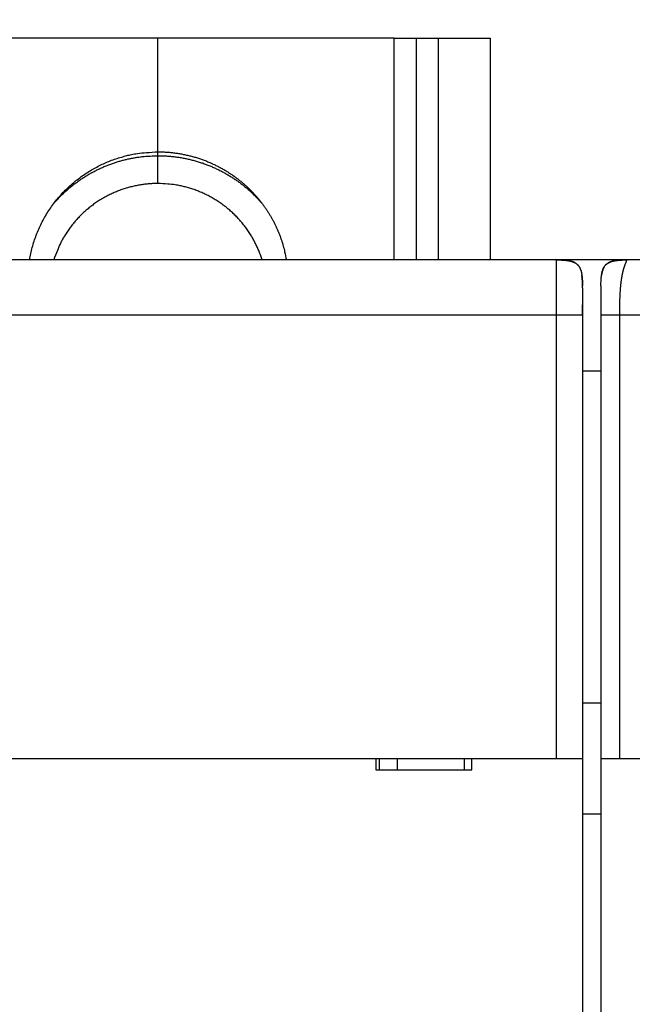
# Model space of a CAD drawing. Extents: x 78 to 594, y 0 to 383.
# Drawn here: x 401 to 418, y 172 to 199 of the extents above; entities that cross this region are included whole.
import ezdxf

# ---------------------------------------------------------------- set-up
doc = ezdxf.new("R2010")
doc.units = 0
doc.linetypes.add('HIDDENNEW0', pattern=[4.5, 1.5, -1.5, 1.5])
for name, color, linetype in [('5', 7, 'CONTINUOUS'), ('MUOTOVIIVAT', 40, 'HIDDENNEW0'), ('TANGVIIVATNONDEF', 3, 'HIDDENNEW0')]:
    doc.layers.add(name, color=color, linetype=linetype)
doc.styles.get("Standard").update_dxf_attribs({"font": 'monotxt.shx'})
doc.dimstyles.new('DSTYLE1', dxfattribs={"dimtxt": 3, "dimasz": 3, "dimexe": 3, "dimexo": 0, "dimgap": 2, "dimtad": 1, "dimrnd": 0.1, "dimzin": 3, "dimcen": 0.09, "dimazin": 3, "dimtp": 1, "dimtm": 1, "dimtfac": 1, "dimtofl": 0, "dimtmove": 0, "dimatfit": 3})

# ---------------------------------------------------------------- blocks, each defined once
blk = doc.blocks.new('_AH1')
at = {"color": 0, "linetype": 'CONTINUOUS'}
for p, q in [((-1, 0.166667), (0, 0)), ((-1, 0.166667), (-1, -0.166667)), ((0, 0), (-1, -0.166667)), ((0, 0), (-1, 0))]:
    blk.add_line(p, q, dxfattribs=at)
blk = doc.blocks.new('*D5806')
at = {"layer": '5', "color": 1, "linetype": 'CONTINUOUS'}
for p, q in [((367.71478, 180.32993), (367.71478, 220.34812)), ((535.02019, 156.88935), (535.02019, 220.34812)), ((367.71478, 217.34812), (451.36749, 217.34812)), ((535.02019, 217.34812), (451.36749, 217.34812))]:
    blk.add_line(p, q, dxfattribs=at)
at = {"layer": '5', "color": 1, "xscale": 3, "yscale": 3, "zscale": 3, "rotation": 180}
blk.add_blockref('_AH1', (367.71478, 217.34812), dxfattribs=at)
at = {"layer": '5', "color": 1, "xscale": 3, "yscale": 3, "zscale": 3}
blk.add_blockref('_AH1', (535.02019, 217.34812), dxfattribs=at)
at = {"layer": '5', "color": 1, "linetype": 'CONTINUOUS'}
blk.add_text('167,3', height=3, rotation=360, dxfattribs=at).set_placement((443.86749, 219.34912))

msp = doc.modelspace()

# ---------------------------------------------------------------- linework, layer by layer
at = {"layer": 'MUOTOVIIVAT', "color": 40, "linetype": 'CONTINUOUS'}
for p, q in [((405.22018, 198.32992), (398.82018, 198.32992)), ((411.62018, 198.32992), (405.22018, 198.32992)), ((405.22018, 195.25524), (405.22018, 198.32992)), ((411.62018, 198.32992), (412.22018, 198.32992)), ((411.62018, 192.32992), (411.62018, 198.32991)), ((412.22018, 198.32992), (412.82018, 198.32992)), ((412.22018, 192.32993), (412.22018, 198.32992)), ((412.82018, 198.32992), (414.22018, 198.32992)), ((412.82018, 192.32992), (412.82018, 198.32991)), ((414.22018, 198.32992), (414.22016, 192.32993)), ((405.22018, 195.15017), (405.22018, 195.25524)), ((416.02018, 192.32992), (394.42018, 192.32992)), ((416.22018, 192.32992), (416.02019, 192.32993)), ((417.72018, 192.32992), (416.22018, 192.32992)), ((416.22018, 192.32992), (416.22018, 192.3111)), ((417.72018, 192.32992), (417.72017, 192.32164)), ((417.92016, 192.32993), (417.72018, 192.32992)), ((439.52018, 192.32992), (417.92018, 192.32992)), ((417.22018, 191.62992), (417.22018, 190.82992)), ((416.72016, 191.56946), (416.72016, 190.82993)), ((416.72018, 190.82992), (416.72018, 178.82992)), ((417.22018, 190.82992), (417.22018, 178.82992)), ((416.72018, 189.32992), (417.22018, 189.32992)), ((417.22018, 180.32992), (416.72016, 180.32993)), ((394.22018, 178.82992), (416.02018, 178.82992)), ((411.12018, 178.82992), (411.12018, 178.52992)), ((411.22018, 178.52992), (411.22018, 178.82992)), ((411.70092, 178.82992), (411.70092, 178.52992)), ((413.52019, 178.52993), (413.52019, 178.82993)), ((413.72018, 178.52992), (413.72018, 178.82992)), ((416.02018, 178.82992), (416.72018, 178.82992)), ((416.72018, 178.82992), (416.72018, 170.72992)), ((417.22018, 178.82992), (417.72018, 178.82992)), ((417.22018, 178.82992), (417.22018, 170.72992)), ((417.72018, 178.82992), (439.52018, 178.82992)), ((411.12018, 178.52992), (413.72018, 178.52992)), ((417.22018, 177.32992), (416.72018, 177.32992))]:
    msp.add_line(p, q, dxfattribs=at)
for points in [[(401.7417, 192.32992), (401.77409, 192.49902, -0.012685245), (401.81503, 192.6671, -0.012499648), (401.86487, 192.83422, -0.01239007), (401.92322, 192.99972, -0.012575583), (401.99035, 193.16266, -0.012658306), (402.06574, 193.32252, -0.012657723), (402.14949, 193.47857, -0.012646297), (402.24098, 193.63037, -0.012650611), (402.34015, 193.77713, -0.012634291), (402.4463, 193.91853, -0.012584584), (402.55924, 194.05385, -0.012535543), (402.67819, 194.1829, -0.012445719), (402.80284, 194.30503, -0.012382298), (402.93241, 194.4202, -0.012273513), (403.06651, 194.52785, -0.012163349), (403.2043, 194.6281, -0.011957986), (403.3453, 194.72048, -0.01191992), (403.48897, 194.80526, -0.011908337), (403.63486, 194.8821, -0.011542254), (403.78158, 194.95132, -0.010770218), (403.92833, 195.01268, -0.011453518), (404.07755, 195.06677, -0.012964088), (404.22977, 195.11349, -0.010246198), (404.37272, 195.15287, -0.004617703), (404.50186, 195.18471, -0.013125859), (404.66347, 195.21144, -0.021714203), (404.90612, 195.23501, -0.011219795), (405.22019, 195.25526, -0.006258269)], [(402.39513, 193.8523), (402.47366, 193.94121, -0.007862465), (402.55458, 194.02725, -0.007983899), (402.638, 194.11032, -0.00798966), (402.72367, 194.19044, -0.007910309), (402.81147, 194.26738, -0.007869738), (402.90114, 194.34119, -0.007818704), (402.99262, 194.41169, -0.0077792), (403.08564, 194.47898, -0.00771329), (403.18012, 194.54287, -0.007668733), (403.27581, 194.60347, -0.007597323), (403.3726, 194.66063, -0.007547061), (403.47028, 194.71449, -0.007465516), (403.56872, 194.76492, -0.007416457), (403.66774, 194.81206, -0.007341639), (403.7672, 194.8558, -0.007271978), (403.8669, 194.89631, -0.0071487), (403.9667, 194.93349, -0.007137274), (404.06657, 194.96754, -0.007157811), (404.16643, 194.99836, -0.006934533), (404.26564, 195.02615, -0.006462856), (404.36389, 195.05083, -0.006944073), (404.46309, 195.07266, -0.007981507), (404.5638, 195.09159, -0.00622566), (404.65802, 195.10764, -0.002594597), (404.74289, 195.1207, -0.008222908), (404.84962, 195.13176, -0.013785136), (405.01087, 195.14161, -0.006990122), (405.22019, 195.15019, -0.003837986)], [(405.22019, 195.25526), (405.33267, 195.25344, -0.00780328), (405.44483, 195.24816, -0.007853648), (405.55671, 195.23927, -0.007848201), (405.66811, 195.22696, -0.007829612), (405.77882, 195.2111, -0.007821652), (405.88869, 195.1919, -0.007797763), (405.99754, 195.16928, -0.007779886), (406.10527, 195.14342, -0.007749192), (406.21168, 195.11428, -0.007728234), (406.31667, 195.08208, -0.007687852), (406.42005, 195.04677, -0.007661101), (406.52176, 195.00857, -0.007613182), (406.6216, 194.96749, -0.007581926), (406.71955, 194.92373, -0.007526269), (406.81542, 194.8773, -0.007490443), (406.9092, 194.82844, -0.00742782), (407.0007, 194.77717, -0.007387843), (407.08996, 194.72371, -0.007318763), (407.1768, 194.66809, -0.007274948), (407.26126, 194.61054, -0.007200068), (407.34319, 194.5511, -0.007152767), (407.42266, 194.48999, -0.007072686), (407.49951, 194.42726, -0.007022333), (407.57384, 194.36311, -0.006937855), (407.64552, 194.29762, -0.00688463), (407.71464, 194.23095, -0.00679594), (407.7811, 194.1632, -0.006740918), (407.845, 194.09452, -0.006650148), (407.90625, 194.02499, -0.006591503), (407.96496, 193.95477, -0.006495044), (408.02106, 193.88394, -0.006439802), (408.07469, 193.81262, -0.006348436), (408.12577, 193.74088, -0.006279144), (408.17441, 193.66891, -0.006179945), (408.2205, 193.59683, -0.00613297), (408.26441, 193.52442, -0.005971561), (408.30636, 193.45127, -0.006058035), (408.34681, 193.37655, -0.006292261), (408.38602, 193.29949, -0.006064513), (408.42381, 193.22077, -0.00572461), (408.45988, 193.14066, -0.006530232), (408.49461, 193.05715, -0.008044711), (408.52799, 192.96942, -0.005951963), (408.55836, 192.88589, -0.001640859), (408.58499, 192.80941, -0.008921189), (408.6142, 192.70731, -0.015700711), (408.6525, 192.54518, -0.007456557), (408.69865, 192.32992, -0.003824246)], [(405.22019, 195.15019), (405.33466, 195.14839, -0.007569393), (405.44884, 195.14318, -0.007615335), (405.56273, 195.13441, -0.007610356), (405.67618, 195.12225, -0.00759339), (405.78896, 195.1066, -0.007586141), (405.90094, 195.08763, -0.007564417), (406.01194, 195.06527, -0.007548008), (406.12187, 195.03971, -0.007519771), (406.23052, 195.0109, -0.007500927), (406.33781, 194.97903, -0.007464869), (406.44356, 194.94406, -0.00743928), (406.5477, 194.90622, -0.007392535), (406.65004, 194.86549, -0.007367967), (406.75055, 194.82207, -0.007327373), (406.84906, 194.77597, -0.007280167), (406.94553, 194.72743, -0.007186924), (407.03977, 194.67647, -0.007200519), (407.1319, 194.62321, -0.007258011), (407.22177, 194.56765, -0.007045828), (407.30908, 194.51039, -0.006580337), (407.39353, 194.45161, -0.007112847), (407.4766, 194.38997, -0.008241145), (407.5586, 194.325, -0.006405709), (407.63412, 194.26297, -0.002594406), (407.70116, 194.20605, -0.008570158), (407.78145, 194.13038, -0.014460913), (407.89761, 194.01078, -0.007293873), (408.04522, 193.8523, -0.003977805)], [(405.22019, 194.39812), (405.10431, 194.39589, 0.010229407), (404.9873, 194.389, 0.009853918), (404.86907, 194.37728, 0.009748337), (404.74998, 194.36077, 0.010044908), (404.63036, 194.33908, 0.010188332), (404.51053, 194.31233, 0.010281183), (404.3908, 194.28022, 0.010345239), (404.27151, 194.24294, 0.010471829), (404.15303, 194.20021, 0.010544243), (404.03567, 194.15227, 0.010638918), (403.91985, 194.09893, 0.010691689), (403.80586, 194.04048, 0.010762325), (403.69413, 193.9768, 0.010811038), (403.58492, 193.90821, 0.010878239), (403.47868, 193.83467, 0.010882696), (403.3756, 193.7566, 0.010851743), (403.27616, 193.67403, 0.010943741), (403.18042, 193.58725, 0.011136612), (403.0888, 193.49628, 0.010859009), (403.00158, 193.4022, 0.010201347), (402.91923, 193.30537, 0.011099053), (402.84087, 193.2038, 0.012965543), (402.76654, 193.09683, 0.010076748), (402.69962, 192.99464, 0.004047033), (402.6416, 192.90084, 0.013597163), (402.5787, 192.77746, 0.023062589), (402.49688, 192.58448, 0.011612823), (402.39877, 192.32992, 0.006285269)], [(408.04158, 192.32992), (408.00426, 192.44276, 0.010665172), (407.9619, 192.555, 0.010341534), (407.91431, 192.66668, 0.010235062), (407.86165, 192.77746, 0.010488236), (407.80371, 192.88688, 0.010604724), (407.74073, 192.99464, 0.010666224), (407.67256, 193.10037, 0.010702705), (407.59949, 193.2038, 0.01078859), (407.52145, 193.30448, 0.010828557), (407.43878, 193.4022, 0.010878182), (407.35147, 193.49651, 0.010895321), (407.25993, 193.58725, 0.010917291), (407.16422, 193.67398, 0.010927606), (407.06475, 193.7566, 0.010942797), (406.96166, 193.83468, 0.010908951), (406.85544, 193.90821, 0.010828642), (406.74629, 193.97679, 0.010877542), (406.63451, 194.04048, 0.011009849), (406.52028, 194.09894, 0.010707236), (406.40469, 194.15227, 0.010031924), (406.28827, 194.20017, 0.010849012), (406.16886, 194.24294, 0.01257441), (406.0459, 194.28037, 0.00979477), (405.92984, 194.31233, 0.004030844), (405.82447, 194.33849, 0.013061333), (405.6904, 194.36077, 0.022008674), (405.48623, 194.38069, 0.011126134), (405.22019, 194.39812, 0.006056718)], [(416.02018, 192.32992), (416.05732, 192.32972, -0.002387693), (416.09236, 192.32918, -0.002746208), (416.12517, 192.32827, -0.003057647), (416.15603, 192.32705, -0.003176321), (416.18509, 192.3255, -0.003372063), (416.21256, 192.32366, -0.003604618), (416.23849, 192.32152, -0.00387325), (416.26306, 192.3191, -0.004098894), (416.28632, 192.31641, -0.004378163), (416.3084, 192.31345, -0.004640026), (416.32936, 192.31023, -0.004951576), (416.34931, 192.30674, -0.00523545), (416.36827, 192.303, -0.005571089), (416.38635, 192.299, -0.005879878), (416.40358, 192.29474, -0.006238374), (416.42003, 192.29023, -0.006566136), (416.43572, 192.28546, -0.006939981), (416.45073, 192.28043, -0.00727933), (416.46506, 192.27514, -0.007657826), (416.47879, 192.26958, -0.007996484), (416.49192, 192.26374, -0.008363906), (416.5045, 192.25763, -0.008685318), (416.51654, 192.25124, -0.009021537), (416.5281, 192.24456, -0.009305326), (416.53916, 192.23757, -0.009587163), (416.54978, 192.23028, -0.009811298), (416.55996, 192.22267, -0.010015552), (416.56974, 192.21474, -0.010159758), (416.5791, 192.20647, -0.010267318), (416.5881, 192.19784, -0.010317135), (416.59672, 192.18885, -0.010317141), (416.60499, 192.17948, -0.010267334), (416.61293, 192.16971, -0.010159753), (416.62054, 192.15953, -0.010015497), (416.62782, 192.14891, -0.009811314), (416.63481, 192.13785, -0.009587349), (416.64149, 192.12629, -0.00930527), (416.64789, 192.11425, -0.009020922), (416.65399, 192.10167, -0.008685508), (416.65983, 192.08854, -0.008365888), (416.66539, 192.07481, -0.007995854), (416.67069, 192.06047, -0.007651604), (416.67571, 192.04547, -0.007281362), (416.68049, 192.02977, -0.006959009), (416.685, 192.01332, -0.006559746), (416.68926, 191.9961, -0.006181745), (416.69325, 191.97804, -0.005899514), (416.697, 191.95905, -0.005733803), (416.70048, 191.93904, -0.005177305), (416.70371, 191.91815, -0.004497346), (416.70666, 191.89635, -0.004812884), (416.70936, 191.87281, -0.005532325), (416.71178, 191.8471, -0.003660232), (416.71391, 191.82231, -0.00075844), (416.71571, 191.79935, -0.005247564), (416.7173, 191.76577, -0.007839889), (416.71879, 191.70841, -0.003140067), (416.72018, 191.62992, -0.001494512)], [(416.52821, 192.24448), (416.52675, 192.24536, 0.001280396), (416.52528, 192.24624, 0.001262872), (416.5238, 192.24711, 0.001247384), (416.5223, 192.24798, 0.001236815), (416.52079, 192.24885, 0.001225342), (416.51927, 192.24972, 0.001214755), (416.51773, 192.25058, 0.001206378), (416.51619, 192.25144, 0.001202196), (416.51463, 192.2523, 0.00119842), (416.51305, 192.25316, 0.001197932), (416.51147, 192.25401, 0.001195523), (416.50987, 192.25486, 0.00119473), (416.50827, 192.2557, 0.001192557), (416.50665, 192.25654, 0.001192397), (416.50502, 192.25738, 0.001190379), (416.50337, 192.25821, 0.001189899), (416.50172, 192.25904, 0.001188998), (416.50005, 192.25987, 0.001191099), (416.49837, 192.26069, 0.001186202), (416.49668, 192.2615, 0.001177376), (416.49498, 192.26231, 0.001164519), (416.49327, 192.26312, 0.001148147), (416.49155, 192.26392, 0.001134546), (416.48983, 192.26472, 0.001122772), (416.48809, 192.26551, 0.001112273), (416.48634, 192.2663, 0.001102468), (416.48459, 192.26707, 0.001094163), (416.48283, 192.26785, 0.001086772), (416.48107, 192.26861, 0.001080788), (416.4793, 192.26937, 0.001075726), (416.47753, 192.27012, 0.001071758), (416.47575, 192.27087, 0.001068407), (416.47397, 192.27161, 0.001067189), (416.47218, 192.27234, 0.001067934), (416.4704, 192.27306, 0.001065663), (416.46861, 192.27377, 0.001059115), (416.46682, 192.27447, 0.001048588), (416.46503, 192.27517, 0.001030272), (416.46324, 192.27586, 0.001015676), (416.46145, 192.27654, 0.001000283), (416.45965, 192.27721, 0.000987061), (416.45786, 192.27788, 0.00097163), (416.45607, 192.27853, 0.000958744), (416.45428, 192.27918, 0.00094401), (416.45249, 192.27982, 0.000931704), (416.45071, 192.28045, 0.000917457), (416.44892, 192.28107, 0.000905622), (416.44714, 192.28169, 0.000891842), (416.44535, 192.2823, 0.000880539), (416.44357, 192.2829, 0.000867359), (416.4418, 192.28349, 0.000856329), (416.44002, 192.28408, 0.000843141), (416.43825, 192.28466, 0.000833187), (416.43648, 192.28523, 0.000822021), (416.43472, 192.28579, 0.000810254), (416.43296, 192.28634, 0.000794073), (416.4312, 192.28689, 0.000790373), (416.42945, 192.28743, 0.000792629), (416.4277, 192.28796, 0.000763488), (416.42596, 192.28849, 0.000707632), (416.42424, 192.289, 0.000764151), (416.42249, 192.28952, 0.000885899), (416.42072, 192.29003, 0.000678369), (416.41905, 192.29051, 0.000260793), (416.41755, 192.29095, 0.000915238), (416.41563, 192.29149, 0.001535311), (416.41271, 192.29229, 0.000759508), (416.40889, 192.29334, 0.000409386)], [(417.22018, 191.62992), (417.22038, 191.66707, -0.002387693), (417.22092, 191.70211, -0.002746208), (417.22183, 191.73491, -0.003057647), (417.22305, 191.76577, -0.003176321), (417.2246, 191.79484, -0.003372063), (417.22644, 191.82231, -0.003604618), (417.22858, 191.84824, -0.00387325), (417.231, 191.87281, -0.004098894), (417.23369, 191.89606, -0.004378163), (417.23665, 191.91815, -0.004640026), (417.23987, 191.93911, -0.004951576), (417.24336, 191.95905, -0.00523545), (417.2471, 191.97802, -0.005571089), (417.2511, 191.9961, -0.005879878), (417.25536, 192.01333, -0.006238374), (417.25987, 192.02977, -0.006566136), (417.26464, 192.04547, -0.006939981), (417.26967, 192.06047, -0.00727933), (417.27496, 192.07481, -0.007657826), (417.28052, 192.08854, -0.007996484), (417.28636, 192.10167, -0.008363906), (417.29247, 192.11425, -0.008685318), (417.29886, 192.12629, -0.009021537), (417.30554, 192.13785, -0.009305326), (417.31253, 192.14891, -0.009587163), (417.31982, 192.15953, -0.009811298), (417.32743, 192.16971, -0.010015552), (417.33536, 192.17948, -0.010159758), (417.34363, 192.18885, -0.010267318), (417.35226, 192.19784, -0.010317135), (417.36125, 192.20647, -0.010317141), (417.37062, 192.21474, -0.010267334), (417.38039, 192.22267, -0.010159753), (417.39057, 192.23028, -0.010015497), (417.40119, 192.23757, -0.009811314), (417.41226, 192.24456, -0.009587349), (417.42381, 192.25124, -0.00930527), (417.43585, 192.25763, -0.009020922), (417.44843, 192.26374, -0.008685508), (417.46156, 192.26958, -0.008365888), (417.47529, 192.27514, -0.007995854), (417.48963, 192.28043, -0.007651604), (417.50463, 192.28546, -0.007281362), (417.52033, 192.29023, -0.006959009), (417.53678, 192.29474, -0.006559746), (417.554, 192.299, -0.006181745), (417.57206, 192.303, -0.005899514), (417.59105, 192.30674, -0.005733803), (417.61106, 192.31023, -0.005177305), (417.63195, 192.31345, -0.004497346), (417.65375, 192.31641, -0.004812884), (417.67729, 192.3191, -0.005532325), (417.703, 192.32153, -0.003660232), (417.72779, 192.32366, -0.00075844), (417.75075, 192.32545, -0.005247564), (417.78433, 192.32705, -0.007839889), (417.84169, 192.32854, -0.003140067), (417.92018, 192.32992, -0.001494512)], [(417.61529, 192.31093), (417.6098, 192.31004, 0.001368132), (417.60431, 192.30912, 0.001336542), (417.59882, 192.30816, 0.001358521), (417.59332, 192.30717, 0.001441961), (417.58782, 192.30615, 0.00150307), (417.58232, 192.30509, 0.00155858), (417.57682, 192.30399, 0.00161116), (417.57133, 192.30286, 0.001675388), (417.56584, 192.30169, 0.001731798), (417.56036, 192.30048, 0.00179558), (417.55488, 192.29923, 0.001852832), (417.54941, 192.29794, 0.001918678), (417.54395, 192.29661, 0.001977679), (417.5385, 192.29523, 0.002045075), (417.53307, 192.2938, 0.002105731), (417.52765, 192.29233, 0.002174973), (417.52224, 192.29081, 0.00223733), (417.51685, 192.28925, 0.002308236), (417.51148, 192.28763, 0.002372587), (417.50612, 192.28596, 0.002445929), (417.50079, 192.28424, 0.002511281), (417.49548, 192.28247, 0.002584373), (417.49019, 192.28064, 0.002654335), (417.48492, 192.27876, 0.002736731), (417.47969, 192.27682, 0.002798011), (417.47448, 192.27483, 0.002855633), (417.4693, 192.27277, 0.002955222), (417.46414, 192.27065, 0.003105338), (417.45901, 192.26847, 0.003078154), (417.45393, 192.26624, 0.00292517), (417.44892, 192.26395, 0.003336159), (417.44386, 192.26156, 0.004135392), (417.43873, 192.25904, 0.003149647), (417.43394, 192.25663, 0.000959495), (417.42962, 192.25442, 0.004685329), (417.42417, 192.25142, 0.008408893), (417.4159, 192.2466, 0.004138445), (417.40515, 192.24015, 0.002176235)], [(416.72016, 191.63312), (416.72016, 191.63554, 0.00018098), (416.72016, 191.63797, 0.000178329), (416.72016, 191.64041, 0.000178134), (416.72015, 191.64286, 0.000180839), (416.72015, 191.64532, 0.000182464), (416.72014, 191.64779, 0.000183879), (416.72013, 191.65027, 0.000185115), (416.72011, 191.65275, 0.000186932), (416.7201, 191.65525, 0.000188342), (416.72008, 191.65775, 0.000190133), (416.72006, 191.66026, 0.000191575), (416.72004, 191.66278, 0.00019345), (416.72002, 191.6653, 0.000194963), (416.72, 191.66783, 0.000196896), (416.71997, 191.67037, 0.000198472), (416.71994, 191.67292, 0.000200472), (416.71991, 191.67547, 0.000202115), (416.71988, 191.67803, 0.000204182), (416.71984, 191.6806, 0.000205894), (416.7198, 191.68317, 0.000208031), (416.71976, 191.68575, 0.000209814), (416.71972, 191.68833, 0.000212023), (416.71968, 191.69092, 0.000213879), (416.71963, 191.69351, 0.000216163), (416.71958, 191.69611, 0.000218095), (416.71953, 191.69872, 0.000220456), (416.71948, 191.70132, 0.000222466), (416.71942, 191.70394, 0.000224908), (416.71936, 191.70655, 0.000227), (416.7193, 191.70917, 0.000229525), (416.71924, 191.7118, 0.0002317), (416.71917, 191.71443, 0.000234313), (416.7191, 191.71706, 0.000236576), (416.71903, 191.71969, 0.000239278), (416.71896, 191.72233, 0.000241632), (416.71888, 191.72497, 0.00024443), (416.7188, 191.72761, 0.000246877), (416.71872, 191.73026, 0.000249767), (416.71863, 191.73291, 0.00025232), (416.71855, 191.73556, 0.000255333), (416.71846, 191.73821, 0.000257961), (416.71836, 191.74086, 0.000261003), (416.71827, 191.74352, 0.000263855), (416.71817, 191.74617, 0.000267328), (416.71807, 191.74883, 0.000270721), (416.71796, 191.75148, 0.000274947), (416.71785, 191.75414, 0.000278609), (416.71774, 191.7568, 0.000282727), (416.71763, 191.75946, 0.000286356), (416.71751, 191.76212, 0.000290499), (416.71739, 191.76478, 0.000294134), (416.71727, 191.76745, 0.000298271), (416.71714, 191.77011, 0.000301904), (416.71701, 191.77278, 0.000306042), (416.71688, 191.77544, 0.000309675), (416.71674, 191.77811, 0.000313812), (416.7166, 191.78077, 0.000317446), (416.71646, 191.78344, 0.000321584), (416.71631, 191.78611, 0.000325217), (416.71616, 191.78878, 0.000329354), (416.716, 191.79145, 0.00033299), (416.71584, 191.79412, 0.000337134), (416.71568, 191.79679, 0.000340762), (416.71552, 191.79947, 0.000344882), (416.71535, 191.80214, 0.000348545), (416.71517, 191.80481, 0.000352757), (416.715, 191.80749, 0.000356282), (416.71482, 191.81016, 0.00036013), (416.71463, 191.81284, 0.000363184), (416.71444, 191.81551, 0.00036636), (416.71425, 191.81819, 0.00036934), (416.71405, 191.82086, 0.000372884), (416.71385, 191.82354, 0.000376146), (416.71365, 191.82621, 0.000379918), (416.71344, 191.82888, 0.000383429), (416.71323, 191.83155, 0.000387472), (416.71301, 191.83422, 0.000391252), (416.71279, 191.83689, 0.00039557), (416.71256, 191.83955, 0.000399628), (416.71233, 191.84221, 0.000404235), (416.7121, 191.84486, 0.000408586), (416.71186, 191.84752, 0.000413499), (416.71162, 191.85017, 0.000418152), (416.71138, 191.85281, 0.000423368), (416.71113, 191.85545, 0.000428361), (416.71087, 191.85809, 0.000433966), (416.71061, 191.86072, 0.000439227), (416.71035, 191.86335, 0.000444977), (416.71009, 191.86597, 0.000448599), (416.70982, 191.86858, 0.000450523), (416.70954, 191.87119, 0.000452762), (416.70926, 191.87379, 0.000455154), (416.70898, 191.87638, 0.000458564), (416.70869, 191.87896, 0.000462796), (416.7084, 191.88153, 0.000465478), (416.70811, 191.88409, 0.000466707), (416.70781, 191.88664, 0.000475521), (416.70751, 191.88918, 0.000490686), (416.70721, 191.89171, 0.000480891), (416.7069, 191.89422, 0.000450665), (416.70659, 191.8967, 0.000500837), (416.70627, 191.8992, 0.000604144), (416.70594, 191.90175, 0.000459303), (416.70564, 191.90413, 0.00013947), (416.70535, 191.90627, 0.000655488), (416.70499, 191.90899, 0.001207607), (416.70441, 191.91312, 0.000607669), (416.70365, 191.9185, 0.000322838)], [(417.30365, 192.13473), (417.30084, 192.12989, 0.00389233), (417.2981, 192.12499, 0.003909617), (417.29543, 192.12004, 0.003852765), (417.29283, 192.11503, 0.003718887), (417.2903, 192.10998, 0.003615962), (417.28783, 192.10487, 0.00352351), (417.28543, 192.09972, 0.003436027), (417.28309, 192.09452, 0.003337835), (417.28082, 192.08928, 0.003250947), (417.27861, 192.08399, 0.003158893), (417.27646, 192.07866, 0.003076461), (417.27436, 192.0733, 0.00298773), (417.27233, 192.0679, 0.002908877), (417.27036, 192.06247, 0.002824168), (417.26845, 192.057, 0.002749111), (417.26659, 192.05151, 0.002668218), (417.26478, 192.04598, 0.002596773), (417.26303, 192.04043, 0.002519505), (417.26134, 192.03485, 0.002451734), (417.25969, 192.02925, 0.002378353), (417.2581, 192.02363, 0.002313513), (417.25656, 192.01799, 0.002242409), (417.25506, 192.01234, 0.002182347), (417.25362, 192.00667, 0.002118186), (417.25222, 192.00098, 0.002055824), (417.25087, 191.99529, 0.001982211), (417.24956, 191.98958, 0.001940482), (417.2483, 191.98387, 0.001909963), (417.24708, 191.97814, 0.001812389), (417.24591, 191.97243, 0.001657127), (417.24478, 191.96675, 0.00175), (417.24368, 191.96098, 0.001972614), (417.2426, 191.95508, 0.001500129), (417.2416, 191.94954, 0.000611105), (417.24073, 191.94454, 0.001941193), (417.23968, 191.93813, 0.003129177), (417.23817, 191.92829, 0.001530353), (417.23625, 191.91543, 0.000827539)], [(416.72016, 191.56946), (416.72017, 191.57213, 0.0000153), (416.72017, 191.57467, 0.000017304), (416.72017, 191.57708, 0.000018773), (416.72018, 191.57937, 0.000019066), (416.72018, 191.58154, 0.000019778), (416.72018, 191.58361, 0.000020496), (416.72019, 191.58557, 0.000021336), (416.72019, 191.58743, 0.00002171), (416.72019, 191.5892, 0.000022271), (416.72019, 191.59088, 0.000022369), (416.72019, 191.59248, 0.000022586), (416.72019, 191.59401, 0.000022172), (416.72019, 191.59547, 0.000021831), (416.7202, 191.59686, 0.000020738), (416.7202, 191.5982, 0.000019647), (416.7202, 191.59949, 0.000017666), (416.7202, 191.60073, 0.000015718), (416.7202, 191.60194, 0.000012911), (416.7202, 191.60311, 0.000009916), (416.7202, 191.60425, 0.000005759), (416.7202, 191.60538, 0.00000345), (416.7202, 191.60648, 0.000002581), (416.7202, 191.60757, 0.000002393), (416.7202, 191.60864, 0.000002871), (416.7202, 191.60968, 0.000003187), (416.7202, 191.61071, 0.000003372), (416.7202, 191.61172, 0.00000361), (416.7202, 191.6127, 0.000003921), (416.7202, 191.61367, 0.000004235), (416.7202, 191.61461, 0.000004575), (416.7202, 191.61553, 0.000004938), (416.7202, 191.61643, 0.000005347), (416.7202, 191.61731, 0.000005789), (416.7202, 191.61816, 0.000006284), (416.7202, 191.61899, 0.000006816), (416.7202, 191.6198, 0.000007398), (416.7202, 191.62058, 0.000008007), (416.7202, 191.62134, 0.000008635), (416.7202, 191.62207, 0.000009337), (416.7202, 191.62278, 0.000010105), (416.7202, 191.62347, 0.000010965), (416.7202, 191.62413, 0.0000119), (416.7202, 191.62477, 0.000012962), (416.7202, 191.62538, 0.000014127), (416.7202, 191.62597, 0.000015454), (416.7202, 191.62654, 0.000016903), (416.7202, 191.62708, 0.000018622), (416.7202, 191.6276, 0.00002057), (416.7202, 191.62809, 0.000022707), (416.7202, 191.62856, 0.000024909), (416.7202, 191.62901, 0.000031419), (416.7202, 191.62943, 0.000044039), (416.72019, 191.62983, 0.000058599), (416.72019, 191.63021, 0.000077526), (416.72019, 191.63057, 0.000098506), (416.72019, 191.6309, 0.000123831), (416.72019, 191.6312, 0.000157631), (416.72019, 191.63149, 0.000204648), (416.72019, 191.63175, 0.000248914), (416.72019, 191.63199, 0.00028709), (416.72019, 191.6322, 0.000411275), (416.72019, 191.63239, 0.000671994), (416.72018, 191.63256, 0.000688746), (416.72018, 191.63271, 0.000240286), (416.72018, 191.63283, 0.00145731), (416.72018, 191.63294, 0.00567123), (416.72017, 191.63303, 0.00788092), (416.72016, 191.63312, 0.008838944)], [(416.72016, 190.82993), (416.72016, 190.83416, 0.000009521), (416.72017, 190.8384, 0.000009747), (416.72017, 190.84265, 0.000009468), (416.72017, 190.8469, 0.000008633), (416.72017, 190.85115, 0.000008014), (416.72017, 190.85541, 0.00000746), (416.72018, 190.85968, 0.00000694), (416.72018, 190.86395, 0.000006326), (416.72018, 190.86822, 0.000005792), (416.72018, 190.87249, 0.000005204), (416.72018, 190.87677, 0.00000468), (416.72018, 190.88105, 0.000004089), (416.72018, 190.88533, 0.000003574), (416.72019, 190.88961, 0.000003004), (416.72019, 190.89389, 0.00000247), (416.72019, 190.89817, 0.000001835), (416.72019, 190.90244, 0.000001531), (416.72019, 190.90672, 0.000001479), (416.72019, 190.911, 0.000001504), (416.72019, 190.91527, 0.000001612), (416.72019, 190.91954, 0.000001691), (416.72019, 190.9238, 0.000001761), (416.72019, 190.92807, 0.000001829), (416.72019, 190.93233, 0.000001911), (416.72019, 190.93658, 0.000001983), (416.72019, 190.94084, 0.00000206), (416.7202, 190.94508, 0.000002136), (416.7202, 190.94933, 0.000002229), (416.7202, 190.95356, 0.00000228), (416.7202, 190.9578, 0.000002301), (416.7202, 190.96202, 0.000002301), (416.7202, 190.96624, 0.000002279), (416.7202, 190.97046, 0.000002265), (416.7202, 190.97466, 0.000002253), (416.7202, 190.97886, 0.000002244), (416.7202, 190.98305, 0.000002232), (416.7202, 190.98724, 0.000002222), (416.7202, 190.99141, 0.000002209), (416.7202, 190.99557, 0.000002204), (416.7202, 190.99973, 0.000002205), (416.7202, 191.00388, 0.000002185), (416.7202, 191.00801, 0.000002136), (416.7202, 191.01214, 0.000002198), (416.7202, 191.01625, 0.000002384), (416.7202, 191.02035, 0.000002707), (416.7202, 191.02444, 0.000003248), (416.7202, 191.02851, 0.000003711), (416.7202, 191.03257, 0.000004207), (416.7202, 191.03661, 0.000004669), (416.7202, 191.04063, 0.000005203), (416.7202, 191.04463, 0.000005691), (416.7202, 191.04861, 0.00000624), (416.7202, 191.05257, 0.000006764), (416.7202, 191.0565, 0.00000737), (416.72019, 191.06041, 0.000007893), (416.72019, 191.06429, 0.000008442), (416.72019, 191.06815, 0.000009133), (416.72019, 191.07198, 0.000010063), (416.72019, 191.07578, 0.000010335), (416.72019, 191.07954, 0.000010134), (416.72019, 191.08325, 0.000012121), (416.72018, 191.08698, 0.000015862), (416.72018, 191.09075, 0.000012345), (416.72018, 191.09427, 0.000003359), (416.72018, 191.09744, 0.000019592), (416.72017, 191.10142, 0.00003775), (416.72017, 191.10743, 0.000019378), (416.72016, 191.11523, 0.00001032)]]:
    msp.add_lwpolyline(points, format="xyb", dxfattribs=at)
at = {"layer": 'TANGVIIVATNONDEF', "color": 3, "linetype": 'CONTINUOUS'}
for p, q in [((405.22019, 194.39812), (405.22019, 195.15019)), ((416.02019, 190.82993), (416.02019, 192.32993)), ((416.02019, 190.82993), (394.22015, 190.82993)), ((416.72016, 190.82993), (416.02019, 190.82993)), ((416.02019, 178.82993), (416.02019, 190.82993)), ((417.72017, 190.82993), (417.22019, 190.82993)), ((439.52017, 190.82993), (417.72017, 190.82993)), ((417.72017, 190.82993), (417.72017, 178.82993))]:
    msp.add_line(p, q, dxfattribs=at)
msp.add_lwpolyline([(417.92016, 192.32993), (417.92015, 192.32989, -0.052856101), (417.9201, 192.32978, -0.002985938), (417.92002, 192.32958, -0.000954089), (417.9199, 192.3293, -0.00038145), (417.91974, 192.32892, -0.000160367), (417.91954, 192.32844, -0.000061709), (417.91929, 192.32785, -0.000010168), (417.91899, 192.32715, 0.000024035), (417.91865, 192.32633, 0.000040565), (417.91825, 192.32538, 0.000052961), (417.91779, 192.3243, 0.00005767), (417.91727, 192.32308, 0.000062526), (417.9167, 192.32171, 0.000062949), (417.91606, 192.32019, 0.000064537), (417.91535, 192.31851, 0.00006305), (417.91458, 192.31666, 0.000062794), (417.91373, 192.31465, 0.000061064), (417.91281, 192.31245, 0.000061119), (417.91182, 192.31007, 0.000057696), (417.91074, 192.3075, 0.000053873), (417.90958, 192.30474, 0.000055438), (417.90834, 192.30177, 0.000063674), (417.90701, 192.29859, 0.000048285), (417.90559, 192.29519, 0.000014164), (417.90408, 192.29157, 0.000067345), (417.90248, 192.28773, 0.000201914), (417.9008, 192.2837, 0.000303255), (417.89906, 192.2795, 0.000409113), (417.89726, 192.27512, 0.000471978), (417.89539, 192.27057, 0.000523054), (417.89347, 192.26585, 0.000562806), (417.8915, 192.26096, 0.000615215), (417.88947, 192.2559, 0.000651336), (417.88739, 192.25069, 0.000694968), (417.88526, 192.2453, 0.000725448), (417.88309, 192.23976, 0.000765216), (417.88088, 192.23406, 0.0007925), (417.87863, 192.22821, 0.000828841), (417.87635, 192.2222, 0.000853671), (417.87403, 192.21604, 0.000887693), (417.87168, 192.20973, 0.000910829), (417.8693, 192.20327, 0.000943081), (417.8669, 192.19666, 0.000965122), (417.86448, 192.18992, 0.000996275), (417.86203, 192.18303, 0.001017376), (417.85958, 192.176, 0.00104741), (417.8571, 192.16883, 0.001068559), (417.85462, 192.16153, 0.00109845), (417.85212, 192.15409, 0.001118407), (417.84962, 192.14652, 0.001149227), (417.84712, 192.13883, 0.001166696), (417.84461, 192.13099, 0.001172231), (417.84209, 192.12295, 0.001177833), (417.83954, 192.11472, 0.001211546), (417.83697, 192.10628, 0.001229848), (417.83439, 192.09765, 0.001257917), (417.8318, 192.0888, 0.001272247), (417.8292, 192.07974, 0.001295546), (417.82659, 192.07047, 0.001305848), (417.82397, 192.06099, 0.001325293), (417.82134, 192.05128, 0.001332373), (417.81872, 192.04136, 0.001348282), (417.81609, 192.03121, 0.001352503), (417.81347, 192.02085, 0.001365405), (417.81085, 192.01024, 0.001367136), (417.80824, 191.99942, 0.001377277), (417.80563, 191.98835, 0.001376995), (417.80304, 191.97705, 0.001385011), (417.80046, 191.96552, 0.001382536), (417.79789, 191.95374, 0.001387902), (417.79534, 191.94172, 0.001384798), (417.79281, 191.92945, 0.001389482), (417.7903, 191.91693, 0.00138276), (417.78782, 191.90417, 0.001385532), (417.78536, 191.89116, 0.001378349), (417.78292, 191.87784, 0.001356506), (417.78049, 191.86415, 0.001344883), (417.77806, 191.85006, 0.001374153), (417.77565, 191.83553, 0.001381172), (417.77325, 191.82056, 0.001398104), (417.77086, 191.80513, 0.001396705), (417.76849, 191.78924, 0.001404288), (417.76614, 191.77286, 0.001395209), (417.76382, 191.75598, 0.001395672), (417.76153, 191.73858, 0.001381018), (417.75927, 191.72067, 0.00137559), (417.75704, 191.7022, 0.001356584), (417.75485, 191.68318, 0.0013467), (417.7527, 191.66358, 0.001324539), (417.7506, 191.6434, 0.001311207), (417.74854, 191.62262, 0.001286917), (417.74653, 191.60122, 0.001271235), (417.74457, 191.57919, 0.001245352), (417.74267, 191.55652, 0.001227506), (417.74084, 191.53318, 0.001201468), (417.73906, 191.50918, 0.001183802), (417.73735, 191.48448, 0.001155537), (417.7357, 191.45909, 0.001133234), (417.73414, 191.43298, 0.00111106), (417.73264, 191.40613, 0.001099951), (417.73122, 191.37852, 0.001057301), (417.7299, 191.35042, 0.001021972), (417.72868, 191.32203, 0.000983978), (417.72755, 191.29344, 0.000917787), (417.72653, 191.26465, 0.000862891), (417.72559, 191.2357, 0.00081125), (417.72474, 191.20663, 0.000773641), (417.72398, 191.17743, 0.00073833), (417.7233, 191.14811, 0.000685135), (417.7227, 191.11886, 0.000614765), (417.72217, 191.08977, 0.000627573), (417.72172, 191.06024, 0.000677454), (417.72132, 191.03009, 0.00051465), (417.721, 191.0018, 0.000232991), (417.72074, 190.97623, 0.000621553), (417.72052, 190.94378, 0.00094837), (417.72033, 190.89434, 0.000465558), (417.72017, 190.82993, 0.000256782)], format="xyb", dxfattribs=at)

# ---------------------------------------------------------------- dimensions: what is measured, and where the dimension line sits
at = {"layer": '5', "color": 1, "linetype": 'CONTINUOUS'}
dim = msp.add_linear_dim(base=(367.71478, 217.34812), p1=(535.02019, 156.88935), p2=(367.71478, 180.32993), angle=180, dimstyle='DSTYLE1', override={"dimblk": '_AH1', "dimsah": 0}, dxfattribs=at)
dim.commit()
dim.dimension.update_dxf_attribs({"geometry": '*D5806', "text_midpoint": (451.36749, 220.84912), "dimtype": 128})

doc.saveas('drawing.dxf')
